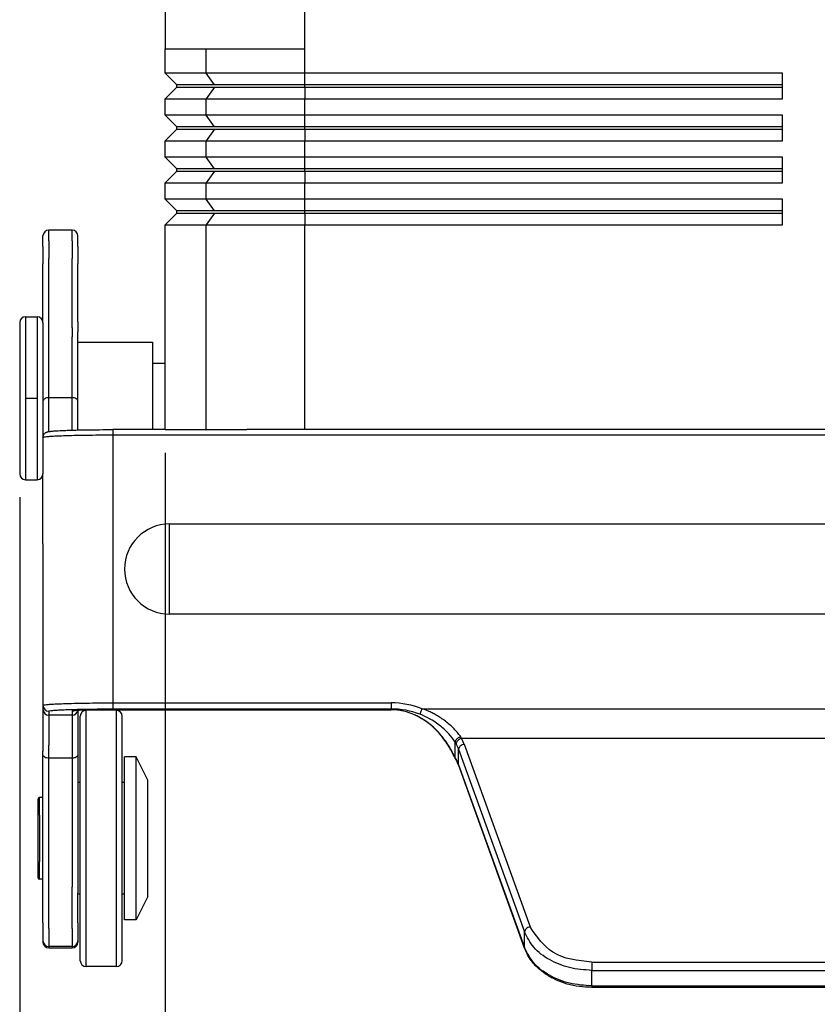
# Model space of a CAD drawing. Units: millimetres. Extents: x -297 to 297, y -210 to 210.
# Drawn here: x 55 to 89, y -20 to 23 of the extents above; entities that cross this region are included whole.
import ezdxf

# ---------------------------------------------------------------- set-up
doc = ezdxf.new("R2010")
doc.units = ezdxf.units.MM
doc.linetypes.add('DOT_CENTER', pattern=[14, 12, -1, 0, -1])
doc.layers.add('1', color=7, linetype='Continuous')
doc.styles.add('CONVERTER_12', font='simplex.shx', dxfattribs={"width": 0.95})
doc.dimstyles.new('ME10_DIM_12', dxfattribs={"dimtxt": 6, "dimasz": 6, "dimexe": 2, "dimexo": 1, "dimgap": 4, "dimtad": 1, "dimdsep": 46, "dimtxsty": 'CONVERTER_12', "dimsah": 1, "dimcen": 0.09, "dimclrd": 7, "dimclre": 7, "dimclrt": 7, "dimadec": 0, "dimazin": 0, "dimtfac": 1, "dimtdec": 4, "dimtix": 1, "dimtmove": 0, "dimatfit": 3, "dimfxl": 1, "dimtolj": 1, "dimtzin": 0, "dimarcsym": 0})
doc.dimstyles.new('ME10_DIM_13', dxfattribs={"dimtxt": 6, "dimasz": 6, "dimexe": 2, "dimexo": 1, "dimgap": 4, "dimtad": 1, "dimdsep": 46, "dimtxsty": 'CONVERTER_12', "dimsah": 1, "dimcen": 0.09, "dimclrd": 7, "dimclre": 7, "dimclrt": 7, "dimadec": 0, "dimazin": 0, "dimtfac": 1, "dimtdec": 4, "dimtix": 1, "dimtmove": 0, "dimatfit": 3, "dimfxl": 1, "dimtolj": 1, "dimtzin": 0, "dimarcsym": 0})

# ---------------------------------------------------------------- blocks, each defined once
blk = doc.blocks.new('*D3')
at = {"layer": '1', "color": 7, "linetype": 'Continuous'}
for p, q in [((54.867, 2.134), (54.867, -49.864)), ((123.367, 2.134), (123.367, -49.864)), ((54.867, -47.864), (123.367, -47.864))]:
    blk.add_line(p, q, dxfattribs=at)
at = {"layer": '1', "color": 7}
for points in [[(60.867, -47.074), (60.867, -48.654), (54.867, -47.864)], [(117.367, -48.654), (117.367, -47.074), (123.367, -47.864)]]:
    blk.add_solid(points, dxfattribs=at)
at = {"layer": '1', "color": 7, "insert": (80.567, -43.264), "char_height": 6, "attachment_point": 7, "rotation": 0.0001, "line_spacing_factor": 0.60024, "style": 'CONVERTER_12'}
blk.add_mtext('68,5', dxfattribs=at)
blk = doc.blocks.new('*D4')
at = {"layer": '1', "color": 7, "linetype": 'Continuous'}
for p, q in [((61.117, 4.035), (61.117, -35.743)), ((117.117, 4.035), (117.117, -35.743)), ((61.117, -33.743), (117.117, -33.743))]:
    blk.add_line(p, q, dxfattribs=at)
at = {"layer": '1', "color": 7}
for points in [[(67.117, -32.953), (67.117, -34.533), (61.117, -33.743)], [(111.117, -34.533), (111.117, -32.953), (117.117, -33.743)]]:
    blk.add_solid(points, dxfattribs=at)
at = {"layer": '1', "color": 7, "insert": (84.617, -29.743), "char_height": 6, "attachment_point": 7, "rotation": 0.0001, "line_spacing_factor": 0.60024, "style": 'CONVERTER_12'}
blk.add_mtext('56', dxfattribs=at)

msp = doc.modelspace()

# ---------------------------------------------------------------- linework, layer by layer
at = {"color": 7, "linetype": 'Continuous'}
for p, q in [((61.117, 27.815), (61.117, 21.384)), ((67.117, 21.384), (67.117, 27.815)), ((61.117, 21.384), (62.874, 21.384)), ((61.117, 20.334), (61.117, 21.384)), ((62.874, 21.384), (67.117, 21.384)), ((62.874, 20.334), (62.874, 21.384)), ((67.117, 20.334), (67.117, 21.384)), ((62.874, 20.334), (61.117, 20.334)), ((61.617, 19.834), (61.117, 20.334)), ((67.117, 20.334), (62.874, 20.334)), ((63.228, 19.834), (62.874, 20.334)), ((87.617, 20.334), (67.117, 20.334)), ((67.117, 19.834), (67.117, 20.334)), ((87.617, 19.834), (87.617, 20.334)), ((61.617, 19.734), (61.117, 19.234)), ((61.617, 19.734), (61.617, 19.834)), ((63.228, 19.834), (61.617, 19.834)), ((61.617, 19.734), (63.228, 19.734)), ((63.228, 19.734), (62.874, 19.234)), ((67.117, 19.834), (63.228, 19.834)), ((63.228, 19.734), (67.117, 19.734)), ((87.617, 19.834), (67.117, 19.834)), ((67.117, 19.734), (67.117, 19.834)), ((67.117, 19.734), (87.617, 19.734)), ((67.117, 19.734), (67.117, 19.234)), ((87.617, 19.734), (87.617, 19.834)), ((87.617, 19.234), (87.617, 19.734)), ((61.117, 18.534), (61.117, 19.234)), ((61.117, 19.234), (62.874, 19.234)), ((62.874, 19.234), (67.117, 19.234)), ((62.874, 18.534), (62.874, 19.234)), ((67.117, 19.234), (87.617, 19.234)), ((67.117, 18.534), (67.117, 19.234)), ((61.617, 18.034), (61.117, 18.534)), ((62.874, 18.534), (61.117, 18.534)), ((67.117, 18.534), (62.874, 18.534)), ((63.228, 18.034), (62.874, 18.534)), ((87.617, 18.534), (67.117, 18.534)), ((67.117, 18.034), (67.117, 18.534)), ((87.617, 18.034), (87.617, 18.534)), ((61.617, 17.934), (61.117, 17.434)), ((61.617, 17.934), (61.617, 18.034)), ((63.228, 18.034), (61.617, 18.034)), ((61.617, 17.934), (63.228, 17.934)), ((63.228, 17.934), (62.874, 17.434)), ((67.117, 18.034), (63.228, 18.034)), ((63.228, 17.934), (67.117, 17.934)), ((87.617, 18.034), (67.117, 18.034)), ((67.117, 17.934), (67.117, 18.034)), ((67.117, 17.934), (87.617, 17.934)), ((67.117, 17.934), (67.117, 17.434)), ((87.617, 17.934), (87.617, 18.034)), ((87.617, 17.434), (87.617, 17.934)), ((61.117, 16.734), (61.117, 17.434)), ((61.117, 17.434), (62.874, 17.434)), ((62.874, 17.434), (67.117, 17.434)), ((62.874, 16.734), (62.874, 17.434)), ((67.117, 17.434), (87.617, 17.434)), ((67.117, 16.734), (67.117, 17.434)), ((62.874, 16.734), (61.117, 16.734)), ((61.617, 16.234), (61.117, 16.734)), ((67.117, 16.734), (62.874, 16.734)), ((63.228, 16.234), (62.874, 16.734)), ((87.617, 16.734), (67.117, 16.734)), ((67.117, 16.234), (67.117, 16.734)), ((87.617, 16.234), (87.617, 16.734)), ((61.617, 16.134), (61.117, 15.634)), ((63.228, 16.234), (61.617, 16.234)), ((61.617, 16.134), (61.617, 16.234)), ((61.617, 16.134), (63.228, 16.134)), ((63.228, 16.134), (62.874, 15.634)), ((67.117, 16.234), (63.228, 16.234)), ((63.228, 16.134), (67.117, 16.134)), ((67.117, 16.134), (67.117, 16.234)), ((87.617, 16.234), (67.117, 16.234)), ((67.117, 16.134), (87.617, 16.134)), ((67.117, 16.134), (67.117, 15.634)), ((87.617, 16.134), (87.617, 16.234)), ((87.617, 15.634), (87.617, 16.134)), ((61.117, 14.934), (61.117, 15.634)), ((61.117, 15.634), (62.874, 15.634)), ((62.874, 14.934), (62.874, 15.634)), ((62.874, 15.634), (67.117, 15.634)), ((67.117, 15.634), (87.617, 15.634)), ((67.117, 14.934), (67.117, 15.634)), ((62.874, 14.934), (61.117, 14.934)), ((61.617, 14.434), (61.117, 14.934)), ((63.228, 14.434), (62.874, 14.934)), ((67.117, 14.934), (62.874, 14.934)), ((87.617, 14.934), (67.117, 14.934)), ((67.117, 14.434), (67.117, 14.934)), ((87.617, 14.434), (87.617, 14.934)), ((61.617, 14.334), (61.617, 14.434)), ((63.228, 14.434), (61.617, 14.434)), ((67.117, 14.434), (63.228, 14.434)), ((87.617, 14.434), (67.117, 14.434)), ((67.117, 14.334), (67.117, 14.434)), ((87.617, 14.334), (87.617, 14.434)), ((61.617, 14.334), (61.117, 13.834)), ((61.617, 14.334), (63.228, 14.334)), ((63.228, 14.334), (62.874, 13.834)), ((63.228, 14.334), (67.117, 14.334)), ((67.117, 14.334), (87.617, 14.334)), ((67.117, 14.334), (67.117, 13.834)), ((87.617, 13.834), (87.617, 14.334)), ((57.117, 13.601), (56.117, 13.601)), ((56.117, 13.144), (56.117, 13.601)), ((57.117, 13.601), (56.117, 13.601)), ((56.117, 13.144), (56.117, 13.601)), ((57.117, 13.144), (57.117, 13.601)), ((57.117, 13.144), (57.117, 13.601)), ((61.117, 5.035), (61.117, 13.834)), ((61.117, 13.834), (62.874, 13.834)), ((62.874, 13.834), (67.117, 13.834)), ((62.874, 5.035), (62.874, 13.834)), ((67.117, 5.035), (67.117, 13.834)), ((67.117, 13.834), (87.617, 13.834)), ((55.867, 12.902), (55.867, 13.351)), ((55.867, 12.902), (55.867, 13.351)), ((57.367, 12.902), (57.367, 13.351)), ((57.367, 12.902), (57.367, 13.351)), ((55.867, 12.902), (55.867, 12.153)), ((55.867, 12.902), (55.867, 12.153)), ((57.367, 12.902), (57.367, 12.153)), ((57.367, 12.902), (57.367, 12.153)), ((56.117, 9.412), (56.117, 12.383)), ((56.117, 9.412), (56.117, 12.383)), ((57.117, 9.412), (57.117, 12.383)), ((57.117, 9.412), (57.117, 12.383)), ((55.867, 9.662), (55.867, 12.153)), ((55.867, 9.662), (55.867, 12.153)), ((57.367, 9.662), (57.367, 12.153)), ((57.367, 9.662), (57.367, 12.153)), ((55.117, 9.884), (55.117, 2.884)), ((55.117, 9.884), (55.617, 9.884)), ((55.117, 9.884), (55.117, 2.884)), ((55.117, 9.884), (55.617, 9.884)), ((55.617, 9.884), (55.617, 2.884)), ((55.617, 9.884), (55.617, 2.884)), ((54.867, 9.634), (54.867, 3.134)), ((54.867, 9.634), (54.867, 3.134)), ((55.867, 9.634), (55.867, 9.662)), ((55.867, 9.634), (55.867, 9.662)), ((55.867, 9.634), (55.867, 9.237)), ((55.867, 9.634), (55.867, 9.237)), ((55.867, 9.634), (55.867, 9.237)), ((55.867, 9.634), (55.867, 9.237)), ((56.117, 9.026), (56.117, 9.412)), ((56.117, 9.026), (56.117, 9.412)), ((57.117, 9.412), (57.117, 9.026)), ((57.117, 9.412), (57.117, 9.026)), ((57.367, 9.662), (57.367, 9.237)), ((57.367, 9.662), (57.367, 9.237)), ((55.867, 9.237), (55.867, 8.784)), ((55.867, 9.237), (55.867, 8.784)), ((55.867, 9.237), (55.867, 8.784)), ((55.867, 9.237), (55.867, 8.784)), ((56.117, 8.784), (56.117, 9.026)), ((56.117, 8.784), (56.117, 9.026)), ((57.117, 8.784), (57.117, 9.026)), ((57.117, 8.784), (57.117, 9.026)), ((57.367, 8.784), (57.367, 9.237)), ((57.367, 8.784), (57.367, 9.237)), ((55.867, 8.784), (55.867, 6.751)), ((55.867, 8.784), (55.867, 6.751)), ((55.867, 8.784), (55.867, 6.751)), ((55.867, 8.784), (55.867, 6.751)), ((56.117, 6.765), (56.117, 8.784)), ((56.117, 6.765), (56.117, 8.784)), ((57.117, 6.765), (57.117, 8.784)), ((57.117, 6.765), (57.117, 8.784)), ((57.367, 8.784), (60.567, 8.784)), ((57.367, 8.784), (60.567, 8.784)), ((57.367, 6.751), (57.367, 8.784)), ((57.367, 6.751), (57.367, 8.784)), ((60.567, 8.784), (60.567, 7.884)), ((60.567, 8.784), (60.567, 7.884)), ((60.567, 7.884), (61.117, 7.884)), ((60.567, 7.884), (60.567, 5.035)), ((60.567, 7.884), (61.117, 7.884)), ((60.567, 7.884), (60.567, 5.035)), ((56.117, 6.402), (56.117, 6.765)), ((56.117, 6.402), (56.117, 6.765)), ((57.117, 6.402), (57.117, 6.765)), ((57.117, 6.402), (57.117, 6.765)), ((55.867, 6.751), (55.867, 6.269)), ((55.867, 6.751), (55.867, 6.269)), ((55.867, 6.751), (55.867, 6.269)), ((55.867, 6.751), (55.867, 6.269)), ((56.117, 4.953), (56.117, 6.402)), ((57.117, 6.402), (56.117, 6.402)), ((56.117, 4.953), (56.117, 6.402)), ((57.117, 5.013), (57.117, 6.402)), ((57.117, 5.013), (57.117, 6.402)), ((57.367, 6.269), (57.367, 6.751)), ((57.367, 6.269), (57.367, 6.751)), ((55.867, 6.269), (55.867, 4.689)), ((55.867, 6.269), (55.867, 4.689)), ((55.867, 6.269), (55.867, 4.689)), ((55.867, 6.269), (55.867, 4.689)), ((57.367, 5.02), (57.367, 6.269)), ((57.367, 5.02), (57.367, 6.269)), ((55.867, 4.689), (55.867, 4.518)), ((55.867, 4.689), (55.867, 4.518)), ((55.867, 4.689), (55.867, 4.518)), ((55.867, 4.689), (55.867, 4.518)), ((60.567, 5.035), (58.867, 5.035)), ((58.867, 5.035), (58.867, 4.794)), ((60.567, 5.035), (58.867, 5.035)), ((119.367, 4.794), (58.867, 4.794)), ((58.867, 4.794), (58.867, 3.984)), ((61.117, 5.035), (60.567, 5.035)), ((61.117, 5.035), (60.567, 5.035)), ((61.117, 5.035), (64.617, 5.035)), ((61.117, 5.035), (64.617, 5.035)), ((113.617, 5.035), (64.617, 5.035)), ((113.617, 5.035), (64.617, 5.035)), ((55.867, 4.518), (55.867, 3.984)), ((55.867, 4.518), (55.867, 3.984)), ((55.867, 4.518), (55.867, 3.984)), ((55.867, 4.518), (55.867, 3.984)), ((55.867, 3.984), (55.867, 3.134)), ((55.867, 3.984), (55.867, 3.134)), ((55.867, 3.984), (55.867, 3.134)), ((55.867, 3.984), (55.867, 3.134)), ((58.867, 3.984), (58.867, -6.699)), ((58.867, 3.984), (58.867, -6.699)), ((55.867, 0.134), (55.867, 3.134)), ((55.867, 0.134), (55.867, 3.134)), ((55.117, 2.884), (55.617, 2.884)), ((55.117, 2.884), (55.617, 2.884)), ((61.304, 0.384), (61.304, 0.984)), ((61.304, 0.984), (116.931, 0.984)), ((55.867, 0.134), (55.867, -3.796)), ((55.867, 0.134), (55.867, -3.796)), ((61.304, -0.97), (61.304, 0.384)), ((61.304, -0.97), (61.304, 0.384)), ((61.304, -1.022), (61.304, -0.97)), ((61.304, -1.022), (61.304, -0.97)), ((61.304, -2.889), (61.304, -1.022)), ((61.304, -2.889), (61.304, -1.022)), ((116.931, -2.889), (61.304, -2.889)), ((55.867, -3.796), (55.867, -3.84)), ((55.867, -3.796), (55.867, -3.84)), ((55.867, -3.84), (55.867, -4.52)), ((55.867, -3.84), (55.867, -4.52)), ((55.867, -4.52), (55.867, -5.975)), ((55.867, -4.52), (55.867, -5.975)), ((55.867, -5.975), (55.867, -6.804)), ((55.867, -5.975), (55.867, -6.804)), ((58.867, -6.699), (58.867, -6.751)), ((58.867, -6.699), (70.815, -6.699)), ((58.867, -6.699), (58.867, -6.751)), ((58.867, -6.751), (58.867, -6.958)), ((58.867, -6.751), (58.867, -6.958)), ((55.867, -6.804), (55.867, -6.975)), ((55.867, -6.804), (55.867, -6.975)), ((55.867, -6.975), (55.867, -8.768)), ((55.867, -6.975), (55.867, -8.768)), ((56.117, -7.054), (56.117, -7.225)), ((56.117, -7.054), (56.117, -7.225)), ((57.117, -7.054), (57.117, -7.225)), ((57.117, -7.054), (57.117, -7.225)), ((57.367, -7.023), (57.367, -8.768)), ((57.367, -7.023), (57.367, -8.768)), ((57.717, -10.118), (57.717, -7.018)), ((59.017, -7.018), (57.717, -7.018)), ((57.717, -10.118), (57.717, -7.018)), ((59.017, -7.018), (57.717, -7.018)), ((58.867, -6.958), (70.815, -6.958)), ((58.867, -6.993), (70.815, -6.993)), ((58.867, -6.993), (70.815, -6.993)), ((59.017, -10.118), (59.017, -7.018)), ((59.017, -10.118), (59.017, -7.018)), ((70.815, -6.958), (70.815, -6.993)), ((70.815, -6.958), (70.815, -6.993)), ((72.149, -6.949), (106.085, -6.949)), ((56.117, -7.225), (56.117, -8.518)), ((57.117, -7.225), (56.117, -7.225)), ((56.117, -7.225), (56.117, -8.518)), ((57.117, -7.225), (57.117, -8.518)), ((57.117, -7.225), (57.117, -8.518)), ((57.467, -10.118), (57.467, -7.268)), ((57.467, -10.118), (57.467, -7.268)), ((59.267, -10.118), (59.267, -7.268)), ((59.267, -10.118), (59.267, -7.268)), ((73.571, -8.619), (73.571, -8.383)), ((73.841, -8.217), (104.393, -8.217)), ((55.867, -8.798), (55.867, -8.768)), ((55.867, -8.798), (55.867, -8.768)), ((55.867, -8.821), (55.867, -8.798)), ((55.867, -8.821), (55.867, -8.798)), ((55.867, -8.952), (55.867, -8.821)), ((55.867, -8.952), (55.867, -8.821)), ((56.117, -8.55), (56.117, -8.518)), ((56.117, -8.55), (56.117, -8.518)), ((56.117, -8.571), (56.117, -8.55)), ((56.117, -8.571), (56.117, -8.55)), ((56.117, -9.07), (56.117, -8.571)), ((56.117, -9.07), (56.117, -8.571)), ((57.117, -8.518), (57.117, -8.55)), ((57.117, -8.518), (57.117, -8.55)), ((57.117, -8.55), (57.117, -8.571)), ((57.117, -8.55), (57.117, -8.571)), ((57.117, -8.571), (57.117, -9.07)), ((57.117, -8.571), (57.117, -9.07)), ((57.367, -8.768), (57.367, -8.798)), ((57.367, -8.768), (57.367, -8.798)), ((57.367, -8.798), (57.367, -8.821)), ((57.367, -8.798), (57.367, -8.821)), ((57.367, -8.821), (57.367, -8.952)), ((57.367, -8.821), (57.367, -8.952)), ((73.571, -9.053), (73.571, -8.619)), ((73.713, -8.688), (76.54, -16.53)), ((73.713, -9.357), (73.713, -8.688)), ((73.954, -8.473), (76.782, -16.315)), ((55.867, -9.289), (55.867, -8.952)), ((55.867, -9.289), (55.867, -8.952)), ((55.867, -10.427), (55.867, -9.289)), ((55.867, -10.427), (55.867, -9.289)), ((56.117, -9.28), (56.117, -9.07)), ((56.117, -9.28), (56.117, -9.07)), ((57.117, -9.07), (56.117, -9.07)), ((56.117, -10.581), (56.117, -9.28)), ((56.117, -10.581), (56.117, -9.28)), ((57.117, -9.07), (57.117, -9.28)), ((57.117, -9.07), (57.117, -9.28)), ((57.117, -9.28), (57.117, -10.581)), ((57.117, -9.28), (57.117, -10.581)), ((57.367, -8.952), (57.367, -9.289)), ((57.367, -8.952), (57.367, -9.289)), ((57.367, -9.289), (57.367, -10.118)), ((57.367, -9.289), (57.367, -10.118)), ((59.367, -10.118), (59.367, -9.018)), ((59.867, -9.018), (59.367, -9.018)), ((59.367, -10.118), (59.367, -9.018)), ((59.867, -9.018), (59.367, -9.018)), ((59.867, -16.018), (59.867, -9.018)), ((60.367, -10.018), (59.867, -9.018)), ((59.867, -16.018), (59.867, -9.018)), ((60.367, -10.018), (59.867, -9.018)), ((73.58, -9.095), (73.571, -9.053)), ((73.713, -9.357), (76.54, -17.2)), ((73.719, -9.394), (73.713, -9.357)), ((76.547, -17.236), (73.719, -9.394)), ((76.547, -17.236), (73.719, -9.394)), ((57.467, -10.118), (57.367, -10.118)), ((57.367, -10.118), (57.367, -10.427)), ((57.367, -10.118), (57.367, -10.427)), ((57.467, -10.118), (57.367, -10.118)), ((57.367, -10.118), (57.367, -10.427)), ((57.367, -10.118), (57.367, -10.427)), ((57.467, -14.918), (57.467, -10.118)), ((57.467, -14.918), (57.467, -10.118)), ((57.717, -14.918), (57.717, -10.118)), ((57.717, -14.918), (57.717, -10.118)), ((59.017, -14.918), (59.017, -10.118)), ((59.017, -14.918), (59.017, -10.118)), ((59.267, -14.918), (59.267, -10.118)), ((59.367, -10.118), (59.267, -10.118)), ((59.267, -14.918), (59.267, -10.118)), ((59.367, -10.118), (59.267, -10.118)), ((59.367, -14.918), (59.367, -10.118)), ((59.367, -14.918), (59.367, -10.118)), ((60.367, -15.018), (60.367, -10.018)), ((60.367, -15.018), (60.367, -10.018)), ((55.867, -10.768), (55.867, -10.427)), ((55.867, -10.768), (55.867, -10.427)), ((57.367, -10.427), (57.367, -11.018)), ((57.367, -10.427), (57.367, -11.018)), ((57.367, -10.427), (57.367, -11.018)), ((57.367, -10.427), (57.367, -11.018)), ((55.667, -14.218), (55.667, -10.818)), ((55.667, -14.218), (55.667, -10.818)), ((55.867, -10.768), (55.717, -10.768)), ((55.717, -11.518), (55.717, -10.768)), ((55.867, -10.768), (55.717, -10.768)), ((55.717, -11.518), (55.717, -10.768)), ((55.867, -11.018), (55.867, -10.768)), ((55.867, -11.018), (55.867, -10.768)), ((55.867, -11.018), (55.867, -10.768)), ((55.867, -11.018), (55.867, -10.768)), ((56.117, -12.159), (56.117, -10.581)), ((56.117, -12.159), (56.117, -10.581)), ((57.117, -10.581), (57.117, -12.159)), ((57.117, -10.581), (57.117, -12.159)), ((55.867, -12.005), (55.867, -11.018)), ((55.867, -12.005), (55.867, -11.018)), ((55.867, -12.005), (55.867, -11.018)), ((55.867, -12.005), (55.867, -11.018)), ((57.367, -11.018), (57.367, -12.005)), ((57.367, -11.018), (57.367, -12.005)), ((57.367, -11.018), (57.367, -12.005)), ((57.367, -11.018), (57.367, -12.005)), ((55.717, -11.518), (55.717, -13.517)), ((55.717, -11.518), (55.717, -13.517)), ((55.867, -14.018), (55.867, -12.005)), ((55.867, -14.018), (55.867, -12.005)), ((55.867, -14.018), (55.867, -12.005)), ((55.867, -14.018), (55.867, -12.005)), ((56.117, -14.58), (56.117, -12.159)), ((56.117, -14.58), (56.117, -12.159)), ((57.117, -12.159), (57.117, -14.58)), ((57.117, -12.159), (57.117, -14.58)), ((57.367, -12.005), (57.367, -14.018)), ((57.367, -12.005), (57.367, -14.018)), ((57.367, -12.005), (57.367, -14.018)), ((57.367, -12.005), (57.367, -14.018)), ((55.717, -14.268), (55.717, -13.517)), ((55.717, -14.268), (55.717, -13.517)), ((55.867, -14.268), (55.717, -14.268)), ((55.867, -14.268), (55.717, -14.268)), ((55.867, -14.268), (55.867, -14.018)), ((55.867, -14.268), (55.867, -14.018)), ((55.867, -14.268), (55.867, -14.018)), ((55.867, -14.268), (55.867, -14.018)), ((55.867, -14.83), (55.867, -14.268)), ((55.867, -14.83), (55.867, -14.268)), ((57.367, -14.018), (57.367, -14.83)), ((57.367, -14.018), (57.367, -14.83)), ((57.367, -14.018), (57.367, -14.83)), ((57.367, -14.018), (57.367, -14.83)), ((56.117, -14.599), (56.117, -14.58)), ((56.117, -14.599), (56.117, -14.58)), ((56.117, -16.383), (56.117, -14.599)), ((56.117, -16.383), (56.117, -14.599)), ((57.117, -14.58), (57.117, -14.599)), ((57.117, -14.58), (57.117, -14.599)), ((57.117, -16.383), (57.117, -14.599)), ((57.117, -16.383), (57.117, -14.599)), ((55.867, -14.849), (55.867, -14.83)), ((55.867, -14.849), (55.867, -14.83)), ((55.867, -16.142), (55.867, -14.849)), ((55.867, -16.142), (55.867, -14.849)), ((57.367, -14.83), (57.367, -14.849)), ((57.367, -14.83), (57.367, -14.849)), ((57.367, -14.83), (57.367, -14.849)), ((57.367, -14.83), (57.367, -14.849)), ((57.367, -14.918), (57.367, -14.849)), ((57.367, -14.918), (57.367, -14.849)), ((57.367, -14.918), (57.367, -14.849)), ((57.367, -14.918), (57.367, -14.849)), ((57.467, -14.918), (57.367, -14.918)), ((57.367, -16.142), (57.367, -14.918)), ((57.467, -14.918), (57.367, -14.918)), ((57.367, -16.142), (57.367, -14.918)), ((57.467, -17.768), (57.467, -14.918)), ((57.467, -17.768), (57.467, -14.918)), ((57.717, -18.018), (57.717, -14.918)), ((57.717, -18.018), (57.717, -14.918)), ((59.017, -18.018), (59.017, -14.918)), ((59.017, -18.018), (59.017, -14.918)), ((59.267, -17.768), (59.267, -14.918)), ((59.367, -14.918), (59.267, -14.918)), ((59.267, -17.768), (59.267, -14.918)), ((59.367, -14.918), (59.267, -14.918)), ((59.367, -16.018), (59.367, -14.918)), ((59.367, -16.018), (59.367, -14.918)), ((60.367, -15.018), (59.867, -16.018)), ((60.367, -15.018), (59.867, -16.018)), ((59.867, -16.018), (59.367, -16.018)), ((59.867, -16.018), (59.367, -16.018)), ((55.867, -16.142), (55.867, -16.911)), ((55.867, -16.142), (55.867, -16.911)), ((56.117, -16.383), (56.117, -17.161)), ((56.117, -16.383), (56.117, -17.161)), ((57.117, -16.383), (57.117, -17.161)), ((57.117, -16.383), (57.117, -17.161)), ((57.367, -16.142), (57.367, -16.911)), ((57.367, -16.142), (57.367, -16.911)), ((55.867, -16.911), (55.867, -16.973)), ((55.867, -16.911), (55.867, -16.973)), ((57.367, -16.911), (57.367, -16.973)), ((57.367, -16.911), (57.367, -16.973)), ((76.54, -17.2), (76.54, -16.53)), ((56.117, -17.161), (56.117, -17.223)), ((56.117, -17.161), (56.117, -17.223)), ((57.117, -17.161), (56.117, -17.161)), ((56.117, -17.223), (57.117, -17.223)), ((56.117, -17.223), (57.117, -17.223)), ((57.117, -17.161), (57.117, -17.223)), ((57.117, -17.161), (57.117, -17.223)), ((76.547, -17.236), (76.54, -17.2)), ((59.017, -18.018), (57.717, -18.018)), ((59.017, -18.018), (57.717, -18.018)), ((79.438, -17.83), (79.438, -18.183)), ((79.438, -17.83), (98.796, -17.83)), ((79.438, -18.833), (79.438, -18.183)), ((79.438, -18.183), (98.796, -18.183)), ((79.438, -18.833), (79.438, -18.852)), ((79.438, -18.833), (79.438, -18.852)), ((79.438, -18.852), (79.438, -18.916)), ((79.438, -18.852), (79.438, -18.916)), ((79.438, -18.852), (98.796, -18.852)), ((98.796, -18.916), (79.438, -18.916)), ((98.796, -18.916), (79.438, -18.916))]:
    msp.add_line(p, q, dxfattribs=at)
for centre, radius, start, end in [((56.117, 13.351), 0.25, 90, 180), ((56.117, 13.351), 0.25, 90, 180), ((57.117, 13.351), 0.25, 0, 90), ((57.117, 13.351), 0.25, 0, 90), ((55.117, 9.634), 0.25, 90, 180), ((55.117, 9.634), 0.25, 90, 180), ((55.617, 9.634), 0.25, 0, 90), ((55.617, 9.634), 0.25, 0, 90), ((55.117, 3.134), 0.25, 180, 270), ((55.117, 3.134), 0.25, 180, 270), ((55.617, 3.134), 0.25, 270, 0), ((55.617, 3.134), 0.25, 270, 0), ((61.304, -0.952), 1.936, 90, 270), ((70.809, -10.415), 3.716, 68.8697, 89.9116), ((56.117, -6.804), 0.25, 180, 270), ((56.117, -6.975), 0.25, 180, 270), ((57.117, -6.975), 0.25, 270, 348.9729), ((57.105, -6.806), 0.248, 272.6825, 290.4328), ((57.717, -7.268), 0.25, 90, 180), ((57.717, -7.268), 0.25, 90, 180), ((59.017, -7.268), 0.25, 0, 90), ((59.017, -7.268), 0.25, 0, 90), ((70.821, -10.389), 3.431, 68.8767, 90.1025), ((70.807, -9.473), 2.481, 65.281, 89.815), ((70.807, -9.473), 2.481, 65.281, 89.815), ((71.965, -9.32), 1.858, 19.8766, 27.8313), ((72.061, -9.157), 2.013, 19.8766, 27.8313), ((71.965, -9.989), 1.858, 19.8766, 27.8313), ((73.713, -9.122), 0.104, 179.494, 207.2743), ((72.061, -9.994), 1.763, 19.8836, 27.8385), ((72.061, -9.994), 1.763, 19.8836, 27.8385), ((55.717, -10.818), 0.05, 90, 180), ((55.717, -10.818), 0.05, 90, 180), ((55.717, -14.218), 0.05, 180, 270), ((55.717, -14.218), 0.05, 180, 270), ((56.117, -16.911), 0.25, 180, 270), ((57.117, -16.911), 0.25, 270, 0), ((56.117, -16.973), 0.25, 180, 270), ((56.117, -16.973), 0.25, 180, 270), ((57.117, -16.973), 0.25, 270, 0), ((57.117, -16.973), 0.25, 270, 0), ((57.717, -17.768), 0.25, 180, 270), ((57.717, -17.768), 0.25, 180, 270), ((59.017, -17.768), 0.25, 270, 0), ((59.017, -17.768), 0.25, 270, 0)]:
    msp.add_arc(centre, radius, start, end, dxfattribs=at)
for points, knots in [([(56.117, 13.144), (56.117, 13.092), (56.117, 12.981), (56.117, 12.802), (56.117, 12.6), (56.117, 12.458), (56.117, 12.383)], [0, 0, 0, 0, 0.1557248, 0.3347089, 0.536537, 0.7609237, 0.7609237, 0.7609237, 0.7609237]), ([(56.117, 13.144), (56.117, 13.092), (56.117, 12.981), (56.117, 12.802), (56.117, 12.6), (56.117, 12.458), (56.117, 12.383)], [0, 0, 0, 0, 0.1557248, 0.3347089, 0.536537, 0.7609237, 0.7609237, 0.7609237, 0.7609237]), ([(57.117, 13.144), (57.117, 13.092), (57.117, 12.981), (57.117, 12.802), (57.117, 12.6), (57.117, 12.458), (57.117, 12.383)], [0, 0, 0, 0, 0.1557271, 0.3347144, 0.5365402, 0.7609237, 0.7609237, 0.7609237, 0.7609237]), ([(57.117, 13.144), (57.117, 13.092), (57.117, 12.981), (57.117, 12.802), (57.117, 12.6), (57.117, 12.458), (57.117, 12.383)], [0, 0, 0, 0, 0.1557271, 0.3347144, 0.5365402, 0.7609237, 0.7609237, 0.7609237, 0.7609237]), ([(56.117, 6.402), (56.052, 6.399), (55.943, 6.395), (55.889, 6.305), (55.867, 6.269)], [0, 0, 0, 0, 0.180996, 0.3002634, 0.3002634, 0.3002634, 0.3002634]), ([(57.367, 6.269), (57.345, 6.305), (57.291, 6.395), (57.183, 6.399), (57.117, 6.402)], [0, 0, 0, 0, 0.1192674, 0.3002634, 0.3002634, 0.3002634, 0.3002634]), ([(55.867, 4.689), (55.868, 4.708), (55.87, 4.741), (55.884, 4.784), (55.904, 4.824), (55.933, 4.862), (55.968, 4.894), (56.007, 4.919), (56.049, 4.936), (56.099, 4.95), (56.163, 4.961), (56.212, 4.966), (56.242, 4.969)], [0, 0, 0, 0, 0.0565653, 0.0966269, 0.1357857, 0.1895042, 0.2394289, 0.2778073, 0.3272657, 0.3746467, 0.4329587, 0.5225484, 0.5225484, 0.5225484, 0.5225484]), ([(55.867, 4.689), (55.868, 4.708), (55.87, 4.741), (55.884, 4.784), (55.904, 4.824), (55.933, 4.862), (55.968, 4.894), (56.007, 4.919), (56.049, 4.936), (56.099, 4.95), (56.163, 4.961), (56.212, 4.966), (56.242, 4.969)], [0, 0, 0, 0, 0.0565653, 0.0966269, 0.1357857, 0.1895042, 0.2394289, 0.2778073, 0.3272657, 0.3746467, 0.4329587, 0.5225484, 0.5225484, 0.5225484, 0.5225484]), ([(58.867, 4.794), (58.671, 4.794), (58.288, 4.793), (57.734, 4.787), (57.222, 4.778), (56.795, 4.766), (56.459, 4.752), (56.215, 4.741), (56.038, 4.722), (55.925, 4.718), (55.879, 4.695), (55.867, 4.689)], [0, 0, 0, 0, 0.587997, 1.148082, 1.664531, 2.121632, 2.429305, 2.67462, 2.854331, 2.965375, 3.00622, 3.00622, 3.00622, 3.00622]), ([(56.166, 4.957), (56.178, 4.959), (56.203, 4.963), (56.228, 4.967), (56.242, 4.969)], [0, 0, 0, 0, 0.03399808, 0.07634565, 0.07634565, 0.07634565, 0.07634565]), ([(56.166, 4.957), (56.178, 4.959), (56.203, 4.963), (56.228, 4.967), (56.242, 4.969)], [0, 0, 0, 0, 0.03399808, 0.07634565, 0.07634565, 0.07634565, 0.07634565]), ([(56.242, 4.969), (56.303, 4.975), (56.485, 4.99), (56.743, 5.001), (57.057, 5.012), (57.25, 5.017), (57.367, 5.02)], [0, 0, 0, 0, 0.185109, 0.546111, 0.776819, 1.126622, 1.126622, 1.126622, 1.126622]), ([(56.242, 4.969), (56.303, 4.975), (56.485, 4.99), (56.743, 5.001), (57.057, 5.012), (57.25, 5.017), (57.367, 5.02)], [0, 0, 0, 0, 0.185109, 0.546111, 0.776819, 1.126622, 1.126622, 1.126622, 1.126622]), ([(57.367, 5.02), (57.402, 5.021), (57.473, 5.022), (57.638, 5.025), (57.913, 5.03), (58.342, 5.034), (58.677, 5.035), (58.867, 5.035)], [0, 0, 0, 0, 0.103729, 0.215061, 0.494478, 0.929834, 1.500108, 1.500108, 1.500108, 1.500108]), ([(57.367, 5.02), (57.402, 5.021), (57.473, 5.022), (57.638, 5.025), (57.913, 5.03), (58.342, 5.034), (58.677, 5.035), (58.867, 5.035)], [0, 0, 0, 0, 0.103729, 0.215061, 0.494478, 0.929834, 1.500108, 1.500108, 1.500108, 1.500108]), ([(55.867, -6.804), (55.879, -6.798), (55.925, -6.775), (56.038, -6.771), (56.215, -6.752), (56.459, -6.741), (56.795, -6.727), (57.222, -6.715), (57.734, -6.706), (58.288, -6.7), (58.671, -6.699), (58.867, -6.699)], [0, 0, 0, 0, 0.040845, 0.151889, 0.3316, 0.576915, 0.884588, 1.341689, 1.858138, 2.418223, 3.00622, 3.00622, 3.00622, 3.00622]), ([(70.815, -6.699), (70.815, -6.701), (70.815, -6.705), (70.815, -6.712), (70.815, -6.718), (70.815, -6.725), (70.815, -6.731), (70.815, -6.738), (70.815, -6.745), (70.815, -6.749), (70.815, -6.751)], [0, 0, 0, 0, 0.00635117, 0.01276899, 0.01924809, 0.02578272, 0.03236678, 0.0389938, 0.04565699, 0.05234925, 0.05234925, 0.05234925, 0.05234925]), ([(70.815, -6.751), (70.815, -6.766), (70.815, -6.796), (70.815, -6.84), (70.815, -6.882), (70.815, -6.915), (70.815, -6.94), (70.815, -6.952), (70.815, -6.958)], [0, 0, 0, 0, 0.0454724, 0.0891226, 0.1326568, 0.1706146, 0.1884189, 0.2062233, 0.2062233, 0.2062233, 0.2062233]), ([(70.815, -6.751), (70.815, -6.766), (70.815, -6.796), (70.815, -6.84), (70.815, -6.882), (70.815, -6.915), (70.815, -6.94), (70.815, -6.952), (70.815, -6.958)], [0, 0, 0, 0, 0.0454724, 0.0891226, 0.1326568, 0.1706146, 0.1884189, 0.2062233, 0.2062233, 0.2062233, 0.2062233]), ([(56.117, -7.054), (56.128, -7.048), (56.17, -7.028), (56.274, -7.024), (56.436, -7.006), (56.66, -6.996), (56.968, -6.983), (57.359, -6.973), (57.828, -6.964), (58.337, -6.959), (58.687, -6.958), (58.867, -6.958)], [0, 0, 0, 0, 0.037472, 0.139268, 0.304005, 0.528878, 0.810911, 1.22992, 1.703332, 2.216743, 2.75574, 2.75574, 2.75574, 2.75574]), ([(57.117, -7.054), (57.12, -7.051), (57.129, -7.044), (57.156, -7.042), (57.178, -7.04), (57.192, -7.038)], [0, 0, 0, 0, 0.01038952, 0.03608522, 0.07769285, 0.07769285, 0.07769285, 0.07769285]), ([(57.367, -7.023), (57.358, -7.023), (57.341, -7.024), (57.298, -7.027), (57.249, -7.031), (57.207, -7.036), (57.192, -7.038)], [0, 0, 0, 0, 0.0274713, 0.0496516, 0.1306887, 0.1757164, 0.1757164, 0.1757164, 0.1757164]), ([(57.367, -7.023), (57.358, -7.023), (57.341, -7.024), (57.298, -7.027), (57.249, -7.031), (57.207, -7.036), (57.192, -7.038)], [0, 0, 0, 0, 0.0274713, 0.0496516, 0.1306887, 0.1757164, 0.1757164, 0.1757164, 0.1757164]), ([(58.867, -6.993), (58.776, -6.993), (58.559, -6.993), (58.247, -6.996), (57.964, -7.001), (57.728, -7.007), (57.54, -7.013), (57.415, -7.02), (57.367, -7.023)], [0, 0, 0, 0, 0.274138, 0.65054, 0.93398, 1.125933, 1.35637, 1.500464, 1.500464, 1.500464, 1.500464]), ([(58.867, -6.993), (58.776, -6.993), (58.559, -6.993), (58.247, -6.996), (57.964, -7.001), (57.728, -7.007), (57.54, -7.013), (57.415, -7.02), (57.367, -7.023)], [0, 0, 0, 0, 0.274138, 0.65054, 0.93398, 1.125933, 1.35637, 1.500464, 1.500464, 1.500464, 1.500464]), ([(72.058, -7.188), (72.059, -7.184), (72.062, -7.176), (72.068, -7.159), (72.076, -7.136), (72.088, -7.105), (72.102, -7.069), (72.117, -7.03), (72.133, -6.989), (72.144, -6.962), (72.149, -6.949)], [0, 0, 0, 0, 0.0127994, 0.0267297, 0.0525616, 0.0860074, 0.1254421, 0.1685693, 0.2128782, 0.2560758, 0.2560758, 0.2560758, 0.2560758]), ([(73.798, -8.146), (73.792, -8.137), (73.778, -8.119), (73.725, -8.047), (73.628, -7.929), (73.476, -7.767), (73.299, -7.603), (73.104, -7.448), (72.905, -7.312), (72.716, -7.2), (72.542, -7.11), (72.388, -7.041), (72.26, -6.989), (72.182, -6.961), (72.149, -6.949)], [0, 0, 0, 0, 0.03249, 0.068546, 0.268943, 0.490956, 0.732939, 0.993685, 1.235572, 1.455891, 1.652373, 1.822239, 1.962281, 2.068951, 2.068951, 2.068951, 2.068951]), ([(71.924, -7.258), (71.91, -7.251), (71.883, -7.238), (71.856, -7.225), (71.844, -7.22)], [0, 0, 0, 0, 0.04906585, 0.08848606, 0.08848606, 0.08848606, 0.08848606]), ([(71.924, -7.258), (71.91, -7.251), (71.883, -7.238), (71.856, -7.225), (71.844, -7.22)], [0, 0, 0, 0, 0.04906585, 0.08848606, 0.08848606, 0.08848606, 0.08848606]), ([(73.557, -9.046), (73.483, -8.9), (73.3, -8.54), (72.933, -8.042), (72.464, -7.572), (72.102, -7.362), (71.924, -7.258)], [0, 0, 0, 0, 0.49002, 1.210605, 1.846207, 2.462453, 2.462453, 2.462453, 2.462453]), ([(73.557, -9.046), (73.483, -8.9), (73.3, -8.54), (72.933, -8.042), (72.464, -7.572), (72.102, -7.362), (71.924, -7.258)], [0, 0, 0, 0, 0.49002, 1.210605, 1.846207, 2.462453, 2.462453, 2.462453, 2.462453]), ([(73.571, -9.053), (73.484, -8.881), (73.3, -8.52), (72.925, -8.026), (72.473, -7.574), (72.106, -7.362), (71.924, -7.258)], [0, 0, 0, 0, 0.575606, 1.213092, 1.854021, 2.479071, 2.479071, 2.479071, 2.479071]), ([(73.571, -8.383), (73.482, -8.262), (73.296, -8.009), (72.921, -7.668), (72.505, -7.382), (72.194, -7.247), (72.058, -7.188)], [0, 0, 0, 0, 0.448814, 0.940582, 1.511915, 1.955904, 1.955904, 1.955904, 1.955904]), ([(73.571, -8.383), (73.572, -8.373), (73.575, -8.351), (73.588, -8.317), (73.61, -8.282), (73.639, -8.247), (73.675, -8.215), (73.715, -8.186), (73.756, -8.163), (73.784, -8.152), (73.798, -8.146)], [0, 0, 0, 0, 0.0304257, 0.0662724, 0.1076463, 0.1536348, 0.2024863, 0.2519354, 0.2997235, 0.3440562, 0.3440562, 0.3440562, 0.3440562]), ([(73.609, -8.452), (73.604, -8.444), (73.598, -8.433), (73.589, -8.416), (73.581, -8.401), (73.574, -8.389), (73.571, -8.383)], [0, 0, 0, 0, 0.02675429, 0.03802257, 0.05896422, 0.07883196, 0.07883196, 0.07883196, 0.07883196]), ([(73.841, -8.217), (73.827, -8.222), (73.798, -8.232), (73.755, -8.253), (73.714, -8.281), (73.677, -8.313), (73.646, -8.348), (73.625, -8.384), (73.611, -8.419), (73.609, -8.442), (73.609, -8.452)], [0, 0, 0, 0, 0.0449808, 0.0933727, 0.1434058, 0.1928564, 0.2395161, 0.2817156, 0.3186356, 0.350448, 0.350448, 0.350448, 0.350448]), ([(73.841, -8.217), (73.839, -8.213), (73.832, -8.202), (73.821, -8.184), (73.81, -8.165), (73.802, -8.152), (73.798, -8.146)], [0, 0, 0, 0, 0.01472318, 0.03930324, 0.06208479, 0.08319299, 0.08319299, 0.08319299, 0.08319299]), ([(73.954, -8.473), (73.89, -8.492), (73.774, -8.528), (73.732, -8.639), (73.713, -8.688)], [0, 0, 0, 0, 0.1898328, 0.3399154, 0.3399154, 0.3399154, 0.3399154]), ([(56.117, -9.07), (56.052, -9.069), (55.947, -9.067), (55.889, -8.984), (55.867, -8.952)], [0, 0, 0, 0, 0.180095, 0.29114, 0.29114, 0.29114, 0.29114]), ([(57.367, -8.952), (57.345, -8.984), (57.287, -9.067), (57.182, -9.069), (57.117, -9.07)], [0, 0, 0, 0, 0.111045, 0.29114, 0.29114, 0.29114, 0.29114]), ([(73.57, -9.074), (73.569, -9.071), (73.566, -9.066), (73.563, -9.058), (73.56, -9.052), (73.558, -9.048), (73.557, -9.046)], [0, 0, 0, 0, 0.01056693, 0.0178198, 0.02472771, 0.03147638, 0.03147638, 0.03147638, 0.03147638]), ([(73.57, -9.074), (73.569, -9.071), (73.566, -9.066), (73.563, -9.058), (73.56, -9.052), (73.558, -9.048), (73.557, -9.046)], [0, 0, 0, 0, 0.01056693, 0.0178198, 0.02472771, 0.03147638, 0.03147638, 0.03147638, 0.03147638]), ([(73.58, -9.095), (73.579, -9.093), (73.577, -9.089), (73.574, -9.083), (73.572, -9.078), (73.571, -9.075), (73.57, -9.074)], [0, 0, 0, 0, 0.00713117, 0.01430981, 0.0186991, 0.0230884, 0.0230884, 0.0230884, 0.0230884]), ([(73.58, -9.095), (73.579, -9.093), (73.577, -9.089), (73.574, -9.083), (73.572, -9.078), (73.571, -9.075), (73.57, -9.074)], [0, 0, 0, 0, 0.00713117, 0.01430981, 0.0186991, 0.0230884, 0.0230884, 0.0230884, 0.0230884]), ([(73.609, -9.121), (73.605, -9.115), (73.6, -9.105), (73.591, -9.089), (73.582, -9.072), (73.575, -9.059), (73.571, -9.053)], [0, 0, 0, 0, 0.02283743, 0.03231237, 0.05671684, 0.07812371, 0.07812371, 0.07812371, 0.07812371]), ([(73.583, -9.102), (73.584, -9.103), (73.584, -9.104), (73.586, -9.107), (73.587, -9.11), (73.588, -9.112), (73.589, -9.113)], [0, 0, 0, 0, 0.002431, 0.00486199, 0.00834581, 0.01182963, 0.01182963, 0.01182963, 0.01182963]), ([(73.583, -9.102), (73.584, -9.103), (73.584, -9.104), (73.586, -9.107), (73.587, -9.11), (73.588, -9.112), (73.589, -9.113)], [0, 0, 0, 0, 0.002431, 0.00486199, 0.00834581, 0.01182963, 0.01182963, 0.01182963, 0.01182963]), ([(73.594, -9.121), (73.594, -9.121), (73.593, -9.12), (73.592, -9.118), (73.591, -9.116), (73.59, -9.114), (73.589, -9.113)], [0, 0, 0, 0, 0.000575137, 0.004601099, 0.005269893, 0.009951452, 0.009951452, 0.009951452, 0.009951452]), ([(73.594, -9.121), (73.594, -9.121), (73.593, -9.12), (73.592, -9.118), (73.591, -9.116), (73.59, -9.114), (73.589, -9.113)], [0, 0, 0, 0, 0.000575137, 0.004601099, 0.005269893, 0.009951452, 0.009951452, 0.009951452, 0.009951452]), ([(73.62, -9.17), (73.618, -9.166), (73.614, -9.159), (73.608, -9.148), (73.602, -9.136), (73.596, -9.126), (73.594, -9.121)], [0, 0, 0, 0, 0.015312, 0.02162787, 0.03989751, 0.05543648, 0.05543648, 0.05543648, 0.05543648]), ([(73.62, -9.17), (73.618, -9.166), (73.614, -9.159), (73.608, -9.148), (73.602, -9.136), (73.596, -9.126), (73.594, -9.121)], [0, 0, 0, 0, 0.015312, 0.02162787, 0.03989751, 0.05543648, 0.05543648, 0.05543648, 0.05543648]), ([(76.782, -16.315), (76.717, -16.335), (76.602, -16.37), (76.559, -16.481), (76.54, -16.53)], [0, 0, 0, 0, 0.1898328, 0.3399154, 0.3399154, 0.3399154, 0.3399154]), ([(79.438, -17.83), (78.833, -17.766), (77.714, -17.649), (77.076, -16.735), (76.782, -16.315)], [0, 0, 0, 0, 1.726459, 3.195487, 3.195487, 3.195487, 3.195487]), ([(79.438, -18.183), (79.113, -18.161), (78.478, -18.117), (77.618, -17.768), (76.911, -17.252), (76.66, -16.763), (76.54, -16.53)], [0, 0, 0, 0, 0.971549, 1.899027, 2.751915, 3.526773, 3.526773, 3.526773, 3.526773]), ([(79.438, -18.852), (79.113, -18.83), (78.478, -18.786), (77.618, -18.437), (76.911, -17.921), (76.66, -17.432), (76.54, -17.2)], [0, 0, 0, 0, 0.971549, 1.899027, 2.751915, 3.526773, 3.526773, 3.526773, 3.526773]), ([(79.438, -18.916), (79.258, -18.909), (78.901, -18.895), (78.39, -18.784), (77.92, -18.615), (77.53, -18.407), (77.184, -18.153), (76.907, -17.875), (76.683, -17.558), (76.592, -17.342), (76.547, -17.236)], [0, 0, 0, 0, 0.539652, 1.072195, 1.56071, 2.033019, 2.392649, 2.846387, 3.203473, 3.548236, 3.548236, 3.548236, 3.548236]), ([(79.438, -18.916), (79.258, -18.909), (78.901, -18.895), (78.39, -18.784), (77.92, -18.615), (77.53, -18.407), (77.184, -18.153), (76.907, -17.875), (76.683, -17.558), (76.592, -17.342), (76.547, -17.236)], [0, 0, 0, 0, 0.539652, 1.072195, 1.56071, 2.033019, 2.392649, 2.846387, 3.203473, 3.548236, 3.548236, 3.548236, 3.548236])]:
    msp.add_open_spline(points, degree=3, knots=knots, dxfattribs=at)
msp.add_open_spline([(73.58, -9.095), (73.58, -9.096), (73.581, -9.099), (73.583, -9.101), (73.583, -9.102)], degree=3, dxfattribs=at)
msp.add_open_spline([(73.58, -9.095), (73.58, -9.096), (73.581, -9.099), (73.583, -9.101), (73.583, -9.102)], degree=3, dxfattribs=at)
at = {"layer": '1', "color": 7, "linetype": 'DOT_CENTER'}
msp.add_line((55.117, 6.384), (55.617, 6.384), dxfattribs=at)

# ---------------------------------------------------------------- dimensions: what is measured, and where the dimension line sits
at = {"layer": '1'}
for base, p1, p2, dimstyle, picture, middle in [((61.117, -33.743), (117.117, 5.035), (61.117, 5.035), 'ME10_DIM_13', '*D4', (89.117, -26.743)), ((54.867, -47.864), (123.367, 3.134), (54.867, 3.134), 'ME10_DIM_12', '*D3', (89.117, -40.564))]:
    dim = msp.add_linear_dim(base=base, p1=p1, p2=p2, dimstyle=dimstyle, dxfattribs=at)
    dim.commit()
    dim.dimension.update_dxf_attribs({"geometry": picture, "text_midpoint": middle, "text_rotation": 0.0001})

doc.saveas('drawing.dxf')
